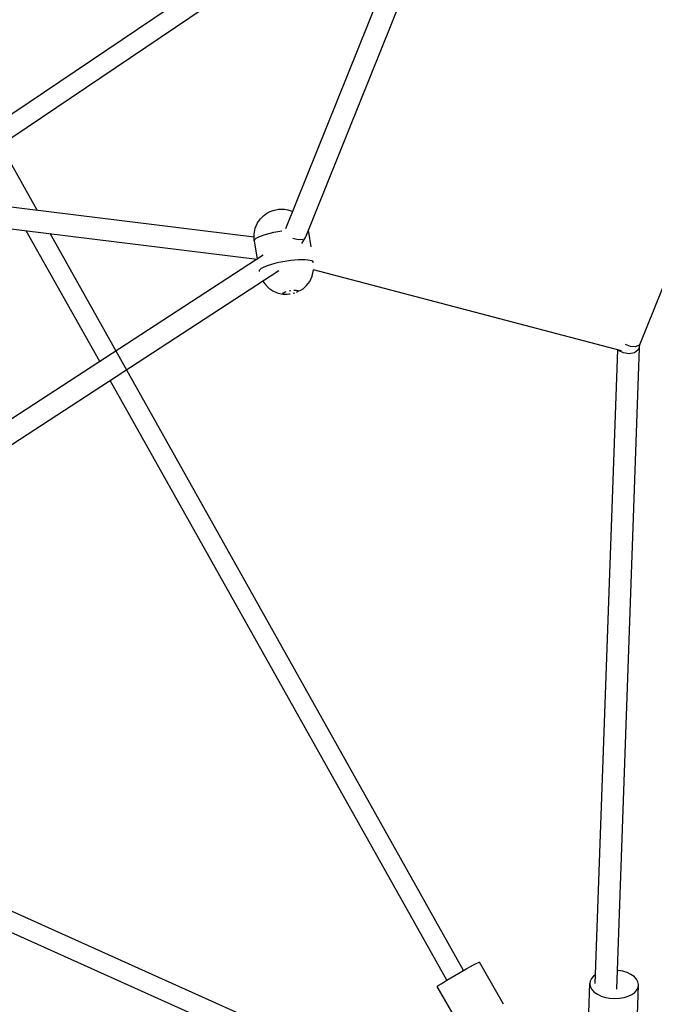
# Model space of a CAD drawing. Units: millimetres. Extents: x 386959 to 400267, y 2279 to 11143.
# Drawn here: x 394546 to 395133, y 5071 to 5981 of the extents above; entities that cross this region are included whole.
import ezdxf

# ---------------------------------------------------------------- set-up
doc = ezdxf.new("R2010")
doc.units = ezdxf.units.MM
doc.layers.add('DEFAULT', color=7, linetype='Continuous')
doc.layers.add('QITELE', color=7, linetype='Continuous')

# ---------------------------------------------------------------- blocks, each defined once
blk = doc.blocks.new('NC-10201')
at = {"layer": 'QITELE', "color": 7, "linetype": 'Continuous'}
for p, q in [((394099.9, 5576.62), (395622.63, 6603.16)), ((394562.1, 5805.06), (394214.25, 6425.23)), ((394090.95, 5592.29), (394898.12, 6136.44)), ((394791.88, 5788.01), (394930.2, 6131.56)), ((394810.43, 5780.54), (394949.98, 6127.13)), ((395273.32, 6064.29), (395119.29, 5681.37)), ((394457.77, 5817.87), (394762.72, 5780.43)), ((394432.48, 5800.83), (394765.56, 5759.93)), ((394619.96, 5665.12), (394552.08, 5786.14)), ((394956.33, 5102.22), (394574.24, 5783.42)), ((394806.76, 5774.39), (394810.43, 5780.54)), ((394812.64, 5786.02), (394813.01, 5784.75)), ((394813.01, 5784.75), (394815.2, 5771.27)), ((394762.85, 5776.61), (394765.56, 5759.93)), ((394771.13, 5763.55), (394405.39, 5525.4)), ((394785.52, 5749.06), (394416.67, 5508.88)), ((395102.16, 5675.04), (394817.75, 5749.92)), ((394787.79, 5727.65), (394791.2, 5727.25)), ((394792.1, 5727.23), (394791.2, 5727.25)), ((394796.11, 5727.57), (394794.69, 5727.39)), ((394795.07, 5730.45), (394796.5, 5730.69)), ((394800.19, 5728.44), (394798.91, 5728.11)), ((394799.27, 5730.99), (394800.51, 5731.03)), ((394800.51, 5731.03), (394801.59, 5731)), ((395110.73, 5679.06), (395105.9, 5680.9)), ((395098.46, 5676.01), (395077.8, 5090.07)), ((395118.54, 5677.92), (395097.64, 5085.1)), ((395100.3, 5675.16), (395100.04, 5675.59)), ((395104.23, 5673.1), (395100.3, 5675.16)), ((395115.38, 5678.84), (395110.73, 5679.06)), ((394940.71, 5093.27), (394629.76, 5647.64)), ((394030.65, 5385.21), (394963.77, 4966.03)), ((394019.38, 5370.54), (394956.4, 4949.61)), ((394993.36, 5070.95), (394970.93, 5109.95)), ((394940.76, 5093.18), (394944.42, 5095.35)), ((395071.75, 5053.75), (395073.04, 5090.23)), ((395116.72, 5052.16), (395118.01, 5088.65)), ((394954.35, 5048.52), (394931.93, 5087.51))]:
    blk.add_line(p, q, dxfattribs=at)
for points in [[(394762.85, 5776.61), (394762.63, 5782.98), (394763.77, 5788.55), (394765.85, 5793.25), (394768.5, 5797.05), (394771.39, 5799.96), (394774.42, 5802.2), (394777.39, 5803.8), (394780.19, 5804.88), (394782.74, 5805.55), (394785.22, 5805.94), (394787.76, 5806.09)], [(394787.76, 5806.09), (394790.68, 5805.94), (394793.94, 5805.37), (394797.47, 5804.23), (394798.25, 5803.84)], [(394762.85, 5776.61), (394762.94, 5777.28), (394763.56, 5778.15), (394764.73, 5779.08), (394766.41, 5780.05), (394768.58, 5781.03), (394771.18, 5782), (394774.15, 5782.94), (394777.43, 5783.83), (394780.94, 5784.65)], [(394780.94, 5784.65), (394784.61, 5785.39), (394788.36, 5786.01)], [(394812.47, 5785.59), (394812.49, 5785.58), (394812.99, 5784.88), (394813.01, 5784.75)], [(394798.43, 5779.36), (394803.35, 5777.98), (394807.68, 5778.28)], [(394806.97, 5759.18), (394803.76, 5759.08), (394800.29, 5758.84), (394796.65, 5758.47), (394792.91, 5757.96), (394789.17, 5757.33), (394785.5, 5756.6), (394781.98, 5755.78), (394778.7, 5754.88), (394775.73, 5753.94), (394773.13, 5752.97), (394770.97, 5751.99), (394769.29, 5751.02), (394768.12, 5750.09), (394767.5, 5749.22), (394767.41, 5748.55)], [(394817.57, 5756.7), (394817.54, 5756.82), (394817.05, 5757.52), (394816, 5758.12), (394814.43, 5758.59), (394812.37, 5758.93), (394809.87, 5759.12), (394806.97, 5759.18)], [(394804.81, 5730.4), (394808.02, 5732.51), (394811.18, 5735.41), (394814.07, 5739.21), (394816.4, 5744.02), (394817.75, 5749.89), (394817.75, 5749.92)], [(394770.91, 5739.54), (394772.47, 5736.98), (394776.18, 5733.14), (394780.11, 5730.43), (394784.04, 5728.66), (394787.79, 5727.65)], [(394791.2, 5727.25), (394791.02, 5727.26), (394790.14, 5727.36), (394789.5, 5727.52), (394789.12, 5727.75), (394789.02, 5728.04), (394789.2, 5728.36), (394789.25, 5728.42)], [(394789.25, 5728.42), (394789.65, 5728.72), (394790.35, 5729.09), (394791.29, 5729.46), (394792.42, 5729.82)], [(394794.69, 5727.39), (394793.34, 5727.27), (394792.1, 5727.23)], [(394801.59, 5731), (394802.46, 5730.9), (394803.1, 5730.74), (394803.22, 5730.69)], [(394803.22, 5730.69), (394803.48, 5730.51), (394803.59, 5730.22), (394803.41, 5729.9), (394802.96, 5729.54), (394802.25, 5729.17), (394801.74, 5728.96)], [(395119.29, 5681.37), (395118.58, 5680.3), (395115.38, 5678.84)], [(395119.29, 5681.37), (395118.91, 5680.25), (395118.66, 5679.1), (395118.54, 5677.92)], [(395118.54, 5677.92), (395117.56, 5675.53), (395114.19, 5673.31), (395109.31, 5672.42), (395104.23, 5673.1)], [(394955.71, 5101.87), (394959.34, 5103.92), (394962.67, 5105.76), (394965.56, 5107.33), (394967.92, 5108.58), (394969.63, 5109.44), (394970.65, 5109.89), (394970.93, 5109.95)], [(394944.42, 5095.35), (394948.11, 5097.51), (394951.92, 5099.71), (394955.71, 5101.87)], [(395078.08, 5098.05), (395076.53, 5096.93), (395074.55, 5094.67), (395073.37, 5092.21), (395073.04, 5090.23)], [(395117.47, 5091.81), (395116.09, 5094.29), (395113.92, 5096.58), (395111.04, 5098.61), (395107.57, 5100.27), (395103.63, 5101.53), (395099.38, 5102.31), (395098.25, 5102.39)], [(394931.93, 5087.51), (394931.93, 5087.54), (394932.4, 5087.95), (394933.6, 5088.77), (394935.49, 5089.97), (394937.99, 5091.51), (394940.76, 5093.18)], [(395073.04, 5090.23), (395073.04, 5089.65), (395073.58, 5087.08)], [(395087.42, 5077.36), (395091.67, 5076.57), (395096.06, 5076.28), (395100.44, 5076.49), (395104.63, 5077.2), (395108.47, 5078.38), (395111.81, 5079.99), (395114.52, 5081.96), (395116.5, 5084.21), (395117.68, 5086.67), (395118.01, 5088.65)], [(395118.01, 5088.65), (395118.01, 5089.24), (395117.47, 5091.81)], [(395073.58, 5087.08), (395074.96, 5084.59), (395077.13, 5082.3)], [(395077.13, 5082.3), (395080.01, 5080.28), (395083.48, 5078.61), (395087.42, 5077.36)]]:
    blk.add_lwpolyline(points, dxfattribs=at)

msp = doc.modelspace()

# ---------------------------------------------------------------- block references
at = {"layer": 'DEFAULT'}
msp.add_blockref('NC-10201', (0, 0), dxfattribs=at)

doc.saveas('drawing.dxf')
